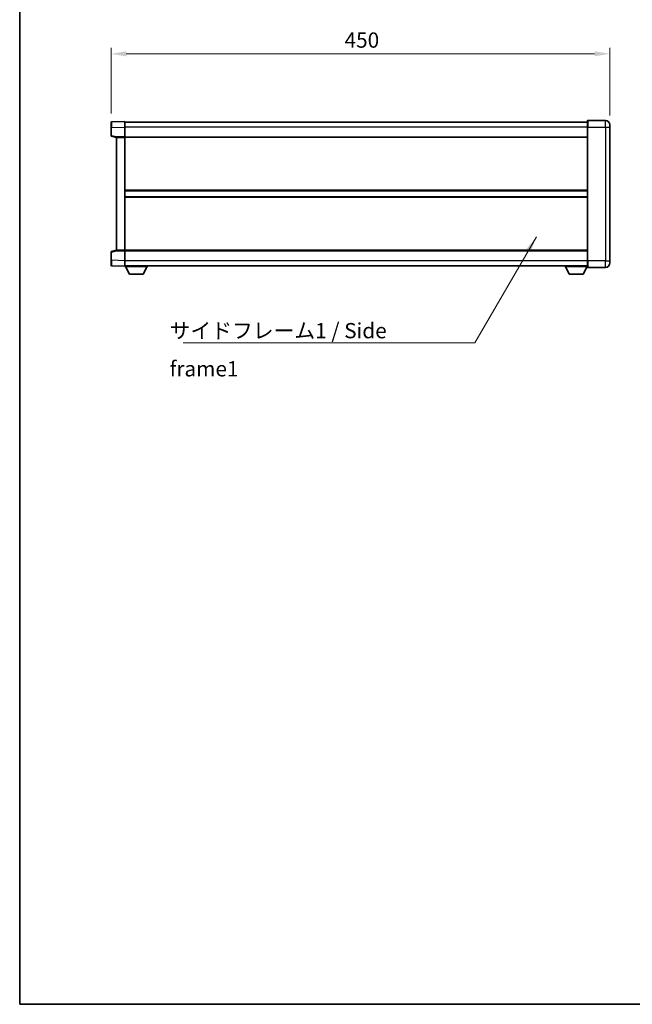
# Model space of a CAD drawing. Units: millimetres. Extents: x 4 to 10631, y 10 to 1555.
# Drawn here: x 1578 to 2131, y 10 to 897 of the extents above; entities that cross this region are included whole.
import ezdxf

# ---------------------------------------------------------------- set-up
doc = ezdxf.new("R2010")
doc.units = ezdxf.units.MM
for name, color, linetype, lineweight in [('Border (ISO)', 7, 'Continuous', 35), ('Dimension (ISO)', 7, 'Continuous', 18), ('Dimension (ISO) @ 1', 7, 'Continuous', 18), ('Symbol (ISO)', 7, 'Continuous', 18), ('Symbol (ISO) @ 1', 7, 'Continuous', 18), ('Visible (ISO)', 7, 'Continuous', 35), ('Visible Narrow (ISO)', 7, 'Continuous', 25)]:
    doc.layers.add(name, color=color, linetype=linetype, lineweight=lineweight)
doc.styles.add('Note Text (TK)', font='MS PGothic.ttf')
doc.dimstyles.new('Default - Method 1b (TK)', dxfattribs={"dimscale": 4, "dimtxt": 2.5, "dimasz": 2.5, "dimexe": 1, "dimexo": 1.5, "dimgap": 1, "dimtad": 1, "dimtoh": 1, "dimrnd": 1e-08, "dimdsep": 46, "dimtxsty": 'Note Text (TK)', "dimcen": 0.09, "dimdle": 5, "dimclrd": 100, "dimclre": 100, "dimclrt": 7, "dimadec": 1, "dimazin": 1, "dimtfac": 1, "dimtmove": 0, "dimatfit": 3, "dimfxl": 1, "dimtolj": 1, "dimlwd": -1, "dimlwe": -1, "dimarcsym": 0})
doc.dimstyles.new('Default - Method 1b (TK)$7', dxfattribs={"dimscale": 4, "dimtxt": 2.5, "dimasz": 2.5, "dimexe": 1, "dimexo": 1.5, "dimgap": 1, "dimtad": 1, "dimtoh": 1, "dimrnd": 1e-08, "dimdsep": 46, "dimtxsty": 'Note Text (TK)', "dimcen": 0.09, "dimdle": 5, "dimclrd": 100, "dimclre": 100, "dimclrt": 7, "dimadec": 1, "dimazin": 1, "dimtfac": 1, "dimtmove": 0, "dimatfit": 3, "dimfxl": 1, "dimtolj": 1, "dimlwd": -1, "dimlwe": -1, "dimarcsym": 0})

# ---------------------------------------------------------------- blocks, each defined once
blk = doc.blocks.new('図面枠 tk図枠')
at = {"layer": 'Border (ISO)'}
for p, q in [((14.5, 289), (14.5, 8)), ((14.5, 8), (405.5, 8))]:
    blk.add_line(p, q, dxfattribs=at)
blk = doc.blocks.new('*D86')
at = {"layer": 'Defpoints', "color": 0}
for p in [(2110.75, 866.39), (1660.75, 804.47), (2110.75, 802.39)]:
    blk.add_point(p, dxfattribs=at)
at = {"layer": 'Dimension (ISO)', "color": 100}
for p, q in [((1660.75, 812.72), (1660.75, 871.89)), ((2110.75, 810.64), (2110.75, 871.89)), ((1674.5, 866.39), (2097, 866.39))]:
    blk.add_line(p, q, dxfattribs=at)
for points in [[(1674.5, 868.68), (1674.5, 864.1), (1660.75, 866.39)], [(2097, 868.68), (2097, 864.1), (2110.75, 866.39)]]:
    blk.add_solid(points, dxfattribs=at)
at = {"layer": 'Dimension (ISO)', "color": 7, "insert": (1871.45, 878.77), "char_height": 13.75, "attachment_point": 4, "style": 'Note Text (TK)'}
blk.add_mtext('\\A1;450', dxfattribs=at)

msp = doc.modelspace()

# ---------------------------------------------------------------- linework, layer by layer
at = {"layer": 'Visible (ISO)'}
for p, q in [((1660.7515, 799.9759), (1660.7515, 804.4731)), ((1660.7515, 799.9759), (1660.7515, 792.5615)), ((1673.2515, 805.3925), (1661.2341, 804.9728)), ((1673.2515, 805.3925), (1673.2515, 800.3955)), ((2090.7515, 804.8925), (1673.2515, 804.8925)), ((1673.2515, 800.3955), (1673.2515, 791.8925)), ((2090.7515, 800.3925), (2090.7515, 806.1425)), ((2090.7515, 800.3925), (2090.7515, 679.8925)), ((2106.7515, 806.3925), (2091.0015, 806.3925)), ((2110.7515, 802.3925), (2110.7515, 800.3925)), ((2110.7515, 679.8925), (2110.7515, 800.3925)), ((1661.1274, 792.0771), (1665.7515, 790.8925)), ((1673.2515, 791.8925), (1665.7515, 791.6306)), ((1665.7515, 790.6312), (1665.7515, 791.6306)), ((1665.7515, 790.6312), (1665.7515, 689.6538)), ((1673.2515, 791.8925), (1673.2515, 790.8931)), ((2090.7515, 791.3925), (1673.2515, 791.3925)), ((1673.2515, 790.8931), (1673.2515, 689.3919)), ((2090.7515, 742.8925), (1673.2515, 742.8925)), ((2090.7515, 737.3925), (1673.2515, 737.3925)), ((1660.7515, 687.7234), (1660.7515, 680.3091)), ((1665.7515, 689.3925), (1661.1274, 688.2078)), ((1665.7515, 688.6544), (1665.7515, 689.6538)), ((1665.7515, 688.6544), (1673.2515, 688.3925)), ((1673.2515, 689.3919), (1673.2515, 688.3925)), ((2090.7515, 688.8925), (1673.2515, 688.8925)), ((1673.2515, 688.3925), (1673.2515, 679.8894)), ((1660.7515, 675.8118), (1660.7515, 680.3091)), ((1661.2341, 675.3121), (1673.2515, 674.8925)), ((1673.2515, 679.8894), (1673.2515, 674.8925)), ((2090.7515, 675.3925), (1673.2515, 675.3925)), ((1673.2515, 674.8925), (1673.2515, 674.6925)), ((1673.2515, 674.6925), (1693.8515, 674.6925)), ((1677.3015, 667.7925), (1673.7515, 674.6925)), ((1689.8015, 667.7925), (1693.3515, 674.6925)), ((1693.8515, 675.3925), (1693.8515, 674.6925)), ((2070.1515, 675.3925), (2070.1515, 674.6925)), ((2070.1515, 674.6925), (2090.7515, 674.6925)), ((2074.2015, 667.7925), (2070.6515, 674.6925)), ((2086.7015, 667.7925), (2090.2515, 674.6925)), ((2090.7515, 674.1425), (2090.7515, 679.8925)), ((2110.7515, 679.8925), (2110.7515, 677.8925)), ((1677.3015, 667.7925), (1689.8015, 667.7925)), ((2074.2015, 667.7925), (2086.7015, 667.7925)), ((2091.0015, 673.8925), (2106.7515, 673.8925))]:
    msp.add_line(p, q, dxfattribs=at)
for centre, radius, start, end in [((1661.2515, 804.4731), 0.5, 92, 180), ((2091.0015, 806.1425), 0.25, 90, 180), ((2106.7515, 802.3925), 4, 0, 90), ((1661.2515, 792.5615), 0.5, 180, 255.63), ((1661.2515, 687.7234), 0.5, 104.37, 180), ((1661.2515, 675.8118), 0.5, 180, 268), ((2106.7515, 677.8925), 4, 270, 0), ((2091.0015, 674.1425), 0.25, 180, 270)]:
    msp.add_arc(centre, radius, start, end, dxfattribs=at)
at = {"layer": 'Visible Narrow (ISO)'}
for p, q in [((1661.2341, 799.9759), (1660.7515, 799.9759)), ((1661.2341, 799.9759), (1673.2515, 800.3955)), ((1661.2341, 792.5615), (1661.2341, 799.9759)), ((2090.7515, 800.3925), (1673.2515, 800.3925)), ((2091.0015, 800.3925), (2090.7515, 800.3925)), ((2091.0015, 806.3925), (2091.0015, 800.3925)), ((2091.0015, 679.8925), (2091.0015, 800.3925)), ((2091.0015, 800.3925), (2106.7515, 800.3925)), ((2106.7515, 800.3925), (2106.7515, 806.3925)), ((2106.7515, 800.3925), (2106.7515, 679.8925)), ((2106.7515, 800.3925), (2110.7515, 800.3925)), ((1661.2341, 792.5615), (1660.7515, 792.5615)), ((1665.7515, 791.4041), (1661.2341, 792.5615)), ((1665.7515, 790.6312), (1673.2515, 790.8931)), ((2090.7515, 790.8925), (1673.2515, 790.8925)), ((2090.7515, 743.3925), (1673.2515, 743.3925)), ((2090.7515, 736.8925), (1673.2515, 736.8925)), ((1660.7515, 687.7234), (1661.2341, 687.7234)), ((1661.2341, 687.7234), (1665.7515, 688.8808)), ((1661.2341, 680.3091), (1661.2341, 687.7234)), ((1673.2515, 689.3919), (1665.7515, 689.6538)), ((2090.7515, 689.3925), (1673.2515, 689.3925)), ((1661.2341, 680.3091), (1660.7515, 680.3091)), ((1673.2515, 679.8894), (1661.2341, 680.3091)), ((2090.7515, 679.8925), (1673.2515, 679.8925)), ((2091.0015, 679.8925), (2090.7515, 679.8925)), ((2091.0015, 679.8925), (2091.0015, 673.8925)), ((2106.7515, 679.8925), (2091.0015, 679.8925)), ((2106.7515, 673.8925), (2106.7515, 679.8925)), ((2106.7515, 679.8925), (2110.7515, 679.8925))]:
    msp.add_line(p, q, dxfattribs=at)
for centre, major_axis, ratio, start_param, end_param in [((1661.2515, 799.9704), (-0.0174, 5.0024), 0.00348438, 0.00010951, 1.56968786), ((1661.2515, 792.5615), (-0.1241, -0.4844), 0.03380887, 4.72105054, 6.28318531), ((1661.2515, 687.7234), (-0.1241, 0.4844), 0.03380887, 0, 1.56213477), ((1661.2515, 680.3146), (0.0174, 5.0024), 0.00348438, 1.5719048, 3.14148316)]:
    msp.add_ellipse(centre, major_axis=major_axis, ratio=ratio, start_param=start_param, end_param=end_param, dxfattribs=at)

# ---------------------------------------------------------------- block references
at = {"xscale": 5.5, "yscale": 5.5, "zscale": 5.5}
msp.add_blockref('図面枠 tk図枠', (1498.6126, -34.4237), dxfattribs=at)

# ---------------------------------------------------------------- texts
at = {"layer": 'Symbol (ISO)', "color": 7, "insert": (1713.6299, 623.7106), "char_height": 13.75, "width": 261.652045, "attachment_point": 1, "line_spacing_factor": 1.5, "style": 'Note Text (TK)'}
msp.add_mtext('{\\fＭＳ Ｐゴシック|b0|i0;サイドフレーム1 / Side frame1}', dxfattribs=at)

# ---------------------------------------------------------------- dimensions: what is measured, and where the dimension line sits
at = {"layer": 'Dimension (ISO) @ 1', "color": 100}
dim = msp.add_linear_dim(base=(2110.7515, 866.3925), p1=(1660.7515, 804.4731), p2=(2110.7515, 802.3925), angle=180, dimstyle='Default - Method 1b (TK)', override={"dimscale": 1, "dimtxt": 13.75, "dimasz": 13.75, "dimexe": 5.5, "dimexo": 8.25, "dimgap": 5.5, "dimtoh": 0, "dimdec": 2, "dimcen": 0.495, "dimtol": 0, "dimlim": 0, "dimtp": 0, "dimtm": 0, "dimtdec": 2, "dimtix": 0, "dimtofl": 0, "dimtmove": 0, "dimatfit": 1}, dxfattribs=at)
dim.commit()
dim.dimension.update_dxf_attribs({"geometry": '*D86', "text_midpoint": (1885.7515, 866.3925), "dimtype": 128})

# ---------------------------------------------------------------- leaders
at = {"layer": 'Symbol (ISO) @ 1', "color": 100, "annotation_type": 0, "has_hookline": 1, "hookline_direction": 1, "text_width": 249.2969}
msp.add_leader([(2044.5007, 701.452), (1989.0319, 605.889), (1975.2819, 605.889)], dimstyle='Default - Method 1b (TK)$7', override={"dimscale": 1, "dimtxt": 13.75, "dimasz": 13.75, "dimgap": 0, "dimtad": 1}, dxfattribs=at)

doc.saveas('drawing.dxf')
